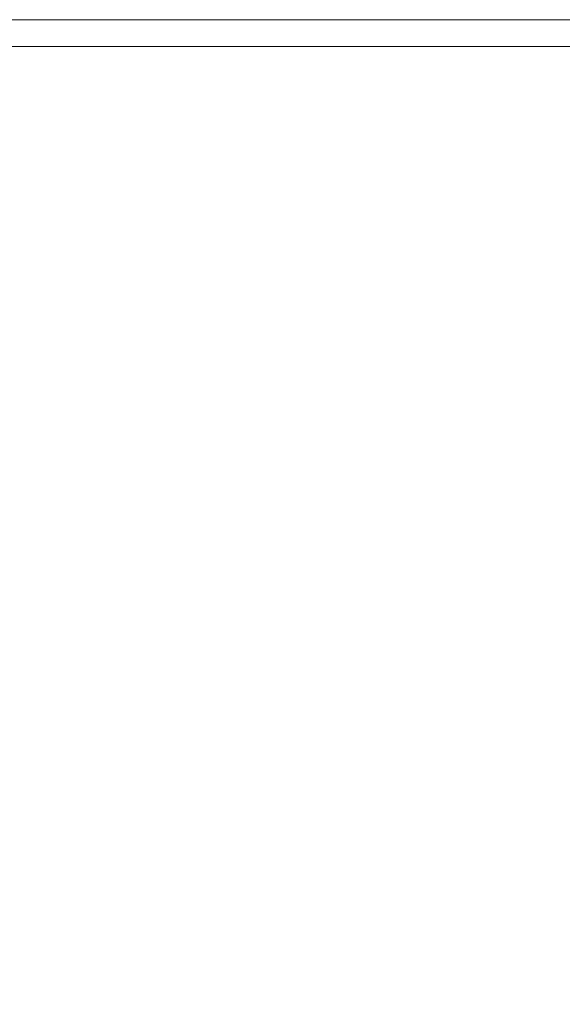
# Model space of a CAD drawing. Extents: x -1693 to 2, y -1095 to 0.
# Drawn here: x -1667 to -1641, y -46 to 0 of the extents above; entities that cross this region are included whole.
import ezdxf

# ---------------------------------------------------------------- set-up
doc = ezdxf.new("R2010")
doc.units = 0
doc.header["$LTSCALE"] = 500
doc.header["$MEASUREMENT"] = 0
doc.layers.add('RIMA_CERAMIKA', color=7, linetype='Continuous')

msp = doc.modelspace()

# ---------------------------------------------------------------- linework, layer by layer
at = {"layer": 'RIMA_CERAMIKA', "lineweight": 0}
for points, invisible_edges in [([(-1670.963, 0.481, 374.817), (-1670.963, 0.466, 392.577), (-1663.747, 0.466, 392.577), (-1663.747, 0.481, 374.817)], 15), ([(-1663.747, 0.481, 351.411), (-1670.963, 0.481, 351.411), (-1670.963, 0.481, 374.817), (-1663.747, 0.481, 374.817)], 15), ([(-1670.963, 0.481, 245.784), (-1670.963, 0.481, 286.09), (-1663.747, 0.481, 286.09), (-1663.747, 0.481, 245.784)], 15), ([(-1663.747, 0.481, 201.456), (-1670.963, 0.481, 201.456), (-1670.963, 0.481, 245.784), (-1663.747, 0.481, 245.784)], 15), ([(-1670.963, 0.481, 153.908), (-1670.963, 0.481, 201.456), (-1663.747, 0.481, 201.456), (-1663.747, 0.481, 153.908)], 15), ([(-1663.747, 0.481, 84.072), (-1670.963, 0.481, 84.072), (-1670.963, 0.481, 153.908), (-1663.747, 0.481, 153.908)], 15), ([(-1670.963, 0.481, -27.122), (-1670.963, 0.481, 84.072), (-1663.747, 0.481, 84.072), (-1663.747, 0.481, -27.122)], 15), ([(-1663.747, 0.481, -158.995), (-1670.963, 0.481, -158.995), (-1670.963, 0.481, -27.122), (-1663.747, 0.481, -27.122)], 14), ([(-1670.963, 0.481, 321.567), (-1670.963, 0.481, 351.411), (-1663.747, 0.481, 351.411), (-1663.747, 0.481, 321.567)], 15), ([(-1663.747, 0.481, 286.09), (-1670.963, 0.481, 286.09), (-1670.963, 0.481, 321.567), (-1663.747, 0.481, 321.567)], 15), ([(-1663.747, 0.466, 392.577), (-1670.963, 0.466, 392.577), (-1670.963, 0.421, 405.482), (-1663.747, 0.421, 405.482)], 15), ([(-1663.747, 0.466, 392.577), (-1654.855, 0.466, 392.577), (-1654.855, 0.481, 374.817), (-1663.747, 0.481, 374.817)], 15), ([(-1654.855, 0.481, 374.817), (-1654.855, 0.481, 351.411), (-1663.747, 0.481, 351.411), (-1663.747, 0.481, 374.817)], 15), ([(-1654.855, 0.481, 245.784), (-1654.855, 0.481, 201.456), (-1663.747, 0.481, 201.456), (-1663.747, 0.481, 245.784)], 15), ([(-1663.747, 0.481, 286.09), (-1654.855, 0.481, 286.09), (-1654.855, 0.481, 245.784), (-1663.747, 0.481, 245.784)], 15), ([(-1663.747, 0.481, 201.456), (-1654.855, 0.481, 201.456), (-1654.855, 0.481, 153.908), (-1663.747, 0.481, 153.908)], 15), ([(-1654.855, 0.481, 153.908), (-1654.855, 0.481, 84.072), (-1663.747, 0.481, 84.072), (-1663.747, 0.481, 153.908)], 15), ([(-1663.747, 0.481, 84.072), (-1654.855, 0.481, 84.072), (-1654.855, 0.481, -27.122), (-1663.747, 0.481, -27.122)], 15), ([(-1654.855, 0.481, -27.122), (-1654.855, 0.481, -158.995), (-1663.747, 0.481, -158.995), (-1663.747, 0.481, -27.122)], 13), ([(-1654.855, 0.481, 321.567), (-1654.855, 0.481, 286.09), (-1663.747, 0.481, 286.09), (-1663.747, 0.481, 321.567)], 15), ([(-1663.747, 0.481, 351.411), (-1654.855, 0.481, 351.411), (-1654.855, 0.481, 321.567), (-1663.747, 0.481, 321.567)], 15), ([(-1654.855, 0.421, 405.482), (-1654.855, 0.466, 392.577), (-1663.747, 0.466, 392.577), (-1663.747, 0.421, 405.482)], 15), ([(-1654.855, 0.481, 374.817), (-1654.855, 0.466, 392.577), (-1644.029, 0.466, 392.577), (-1644.029, 0.481, 374.817)], 15), ([(-1644.029, 0.481, 351.411), (-1654.855, 0.481, 351.411), (-1654.855, 0.481, 374.817), (-1644.029, 0.481, 374.817)], 15), ([(-1654.855, 0.481, 245.784), (-1654.855, 0.481, 286.09), (-1644.029, 0.481, 286.09), (-1644.029, 0.481, 245.784)], 15), ([(-1644.029, 0.481, 201.456), (-1654.855, 0.481, 201.456), (-1654.855, 0.481, 245.784), (-1644.029, 0.481, 245.784)], 15), ([(-1654.855, 0.481, -27.122), (-1654.855, 0.481, 84.072), (-1644.029, 0.481, 84.072), (-1644.029, 0.481, -27.122)], 15), ([(-1644.029, 0.481, -158.995), (-1654.855, 0.481, -158.995), (-1654.855, 0.481, -27.122), (-1644.029, 0.481, -27.122)], 14), ([(-1654.855, 0.481, 321.567), (-1654.855, 0.481, 351.411), (-1644.029, 0.481, 351.411), (-1644.029, 0.481, 321.567)], 15), ([(-1644.029, 0.481, 286.09), (-1654.855, 0.481, 286.09), (-1654.855, 0.481, 321.567), (-1644.029, 0.481, 321.567)], 15), ([(-1654.855, 0.481, 153.908), (-1654.855, 0.481, 201.456), (-1644.029, 0.481, 201.456), (-1644.029, 0.481, 153.908)], 15), ([(-1644.029, 0.481, 84.072), (-1654.855, 0.481, 84.072), (-1654.855, 0.481, 153.908), (-1644.029, 0.481, 153.908)], 15), ([(-1644.029, 0.466, 392.577), (-1654.855, 0.466, 392.577), (-1654.855, 0.421, 405.482), (-1644.029, 0.421, 405.482)], 15), ([(-1644.029, 0.466, 392.577), (-1631.012, 0.466, 392.577), (-1631.012, 0.481, 374.817), (-1644.029, 0.481, 374.817)], 15), ([(-1631.012, 0.481, 374.817), (-1631.012, 0.481, 351.411), (-1644.029, 0.481, 351.411), (-1644.029, 0.481, 374.817)], 15), ([(-1631.012, 0.481, 245.784), (-1631.012, 0.481, 201.456), (-1644.029, 0.481, 201.456), (-1644.029, 0.481, 245.784)], 15), ([(-1644.029, 0.481, 286.09), (-1631.012, 0.481, 286.09), (-1631.012, 0.481, 245.784), (-1644.029, 0.481, 245.784)], 15), ([(-1644.029, 0.481, 84.072), (-1631.012, 0.481, 84.072), (-1631.012, 0.481, -27.122), (-1644.029, 0.481, -27.122)], 15), ([(-1631.012, 0.481, -27.122), (-1631.012, 0.481, -158.995), (-1644.029, 0.481, -158.995), (-1644.029, 0.481, -27.122)], 13), ([(-1631.012, 0.481, 321.567), (-1631.012, 0.481, 286.09), (-1644.029, 0.481, 286.09), (-1644.029, 0.481, 321.567)], 15), ([(-1644.029, 0.481, 351.411), (-1631.012, 0.481, 351.411), (-1631.012, 0.481, 321.567), (-1644.029, 0.481, 321.567)], 15), ([(-1644.029, 0.481, 201.456), (-1631.012, 0.481, 201.456), (-1631.012, 0.481, 153.908), (-1644.029, 0.481, 153.908)], 15), ([(-1631.012, 0.481, 153.908), (-1631.012, 0.481, 84.072), (-1644.029, 0.481, 84.072), (-1644.029, 0.481, 153.908)], 15), ([(-1631.012, 0.421, 405.482), (-1631.012, 0.466, 392.577), (-1644.029, 0.466, 392.577), (-1644.029, 0.421, 405.482)], 15), ([(-1670.963, 0.421, 405.482), (-1670.963, 0.331, 414.322), (-1663.747, 0.331, 414.322), (-1663.747, 0.421, 405.482)], 15), ([(-1663.747, 0.331, 414.322), (-1670.963, 0.331, 414.322), (-1670.963, 0.181, 419.888), (-1663.747, 0.181, 419.888)], 15), ([(-1670.963, 0.181, 419.888), (-1670.963, -0.045, 422.972), (-1663.747, -0.045, 422.972), (-1663.747, 0.181, 419.888)], 15), ([(-1663.747, 0.331, 414.322), (-1654.855, 0.331, 414.322), (-1654.855, 0.421, 405.482), (-1663.747, 0.421, 405.482)], 15), ([(-1654.855, 0.181, 419.888), (-1654.855, 0.331, 414.322), (-1663.747, 0.331, 414.322), (-1663.747, 0.181, 419.888)], 15), ([(-1663.747, -0.045, 422.972), (-1654.855, -0.045, 422.972), (-1654.855, 0.181, 419.888), (-1663.747, 0.181, 419.888)], 15), ([(-1654.855, 0.421, 405.482), (-1654.855, 0.331, 414.322), (-1644.029, 0.331, 414.322), (-1644.029, 0.421, 405.482)], 15), ([(-1644.029, 0.331, 414.322), (-1654.855, 0.331, 414.322), (-1654.855, 0.181, 419.888), (-1644.029, 0.181, 419.888)], 15), ([(-1654.855, 0.181, 419.888), (-1654.855, -0.045, 422.972), (-1644.029, -0.045, 422.972), (-1644.029, 0.181, 419.888)], 15), ([(-1644.029, 0.331, 414.322), (-1631.012, 0.331, 414.322), (-1631.012, 0.421, 405.482), (-1644.029, 0.421, 405.482)], 15), ([(-1631.012, 0.181, 419.888), (-1631.012, 0.331, 414.322), (-1644.029, 0.331, 414.322), (-1644.029, 0.181, 419.888)], 15), ([(-1644.029, -0.045, 422.972), (-1631.012, -0.045, 422.972), (-1631.012, 0.181, 419.888), (-1644.029, 0.181, 419.888)], 15), ([(-1663.747, -0.045, 422.972), (-1670.963, -0.045, 422.972), (-1670.963, -0.361, 424.365), (-1663.747, -0.361, 424.365)], 15), ([(-1670.963, -0.361, 424.365), (-1670.963, -0.782, 424.857), (-1663.747, -0.782, 424.857), (-1663.747, -0.361, 424.365)], 13), ([(-1654.855, -0.361, 424.365), (-1654.855, -0.045, 422.972), (-1663.747, -0.045, 422.972), (-1663.747, -0.361, 424.365)], 15), ([(-1663.747, -0.782, 424.857), (-1654.855, -0.782, 424.857), (-1654.855, -0.361, 424.365), (-1663.747, -0.361, 424.365)], 14), ([(-1644.029, -0.045, 422.972), (-1654.855, -0.045, 422.972), (-1654.855, -0.361, 424.365), (-1644.029, -0.361, 424.365)], 15), ([(-1654.855, -0.361, 424.365), (-1654.855, -0.782, 424.857), (-1644.029, -0.782, 424.857), (-1644.029, -0.361, 424.365)], 13), ([(-1631.012, -0.361, 424.365), (-1631.012, -0.045, 422.972), (-1644.029, -0.045, 422.972), (-1644.029, -0.361, 424.365)], 15), ([(-1644.029, -0.782, 424.857), (-1631.012, -0.782, 424.857), (-1631.012, -0.361, 424.365), (-1644.029, -0.361, 424.365)], 14), ([(-1663.747, -0.782, 424.857), (-1670.963, -0.782, 424.857), (-1670.963, -1.323, 425.24), (-1663.747, -1.323, 425.24)], 15), ([(-1654.855, -1.323, 425.24), (-1654.855, -0.782, 424.857), (-1663.747, -0.782, 424.857), (-1663.747, -1.323, 425.24)], 15), ([(-1644.029, -0.782, 424.857), (-1654.855, -0.782, 424.857), (-1654.855, -1.323, 425.24), (-1644.029, -1.323, 425.24)], 15), ([(-1631.012, -1.323, 425.24), (-1631.012, -0.782, 424.857), (-1644.029, -0.782, 424.857), (-1644.029, -1.323, 425.24)], 15), ([(-1670.963, -1.323, 425.24), (-1670.963, -2.003, 425.527), (-1663.747, -2.003, 425.527), (-1663.747, -1.323, 425.24)], 15), ([(-1663.747, -2.003, 425.527), (-1654.855, -2.003, 425.527), (-1654.855, -1.323, 425.24), (-1663.747, -1.323, 425.24)], 15), ([(-1654.855, -1.323, 425.24), (-1654.855, -2.003, 425.527), (-1644.029, -2.003, 425.527), (-1644.029, -1.323, 425.24)], 15), ([(-1644.029, -2.003, 425.527), (-1631.011, -2.003, 425.527), (-1631.012, -1.323, 425.24), (-1644.029, -1.323, 425.24)], 15), ([(-1663.747, -2.003, 425.527), (-1670.963, -2.003, 425.527), (-1670.963, -2.839, 425.732), (-1663.747, -2.839, 425.732)], 15), ([(-1654.855, -2.839, 425.732), (-1654.855, -2.003, 425.527), (-1663.747, -2.003, 425.527), (-1663.747, -2.839, 425.732)], 15), ([(-1644.029, -2.003, 425.527), (-1654.855, -2.003, 425.527), (-1654.855, -2.839, 425.732), (-1644.029, -2.839, 425.732)], 15), ([(-1631.01, -2.839, 425.732), (-1631.011, -2.003, 425.527), (-1644.029, -2.003, 425.527), (-1644.029, -2.839, 425.732)], 15), ([(-1670.963, -2.839, 425.732), (-1670.963, -3.851, 425.869), (-1663.747, -3.851, 425.869), (-1663.747, -2.839, 425.732)], 15), ([(-1663.747, -3.851, 425.869), (-1654.854, -3.851, 425.869), (-1654.855, -2.839, 425.732), (-1663.747, -2.839, 425.732)], 15), ([(-1654.855, -2.839, 425.732), (-1654.854, -3.851, 425.869), (-1644.028, -3.85, 425.869), (-1644.029, -2.839, 425.732)], 15), ([(-1644.028, -3.85, 425.869), (-1631.008, -3.849, 425.869), (-1631.01, -2.839, 425.732), (-1644.029, -2.839, 425.732)], 15), ([(-1663.747, -3.851, 425.869), (-1670.963, -3.851, 425.869), (-1670.963, -5.055, 425.951), (-1663.747, -5.055, 425.951)], 15), ([(-1654.854, -5.055, 425.951), (-1654.854, -3.851, 425.869), (-1663.747, -3.851, 425.869), (-1663.747, -5.055, 425.951)], 15), ([(-1644.028, -3.85, 425.869), (-1654.854, -3.851, 425.869), (-1654.854, -5.055, 425.951), (-1644.026, -5.054, 425.951)], 15), ([(-1631.004, -5.051, 425.951), (-1631.008, -3.849, 425.869), (-1644.028, -3.85, 425.869), (-1644.026, -5.054, 425.951)], 15), ([(-1670.963, -5.055, 425.951), (-1670.963, -6.471, 425.992), (-1663.747, -6.471, 425.992), (-1663.747, -5.055, 425.951)], 15), ([(-1663.747, -6.471, 425.992), (-1654.854, -6.47, 425.992), (-1654.854, -5.055, 425.951), (-1663.747, -5.055, 425.951)], 15), ([(-1654.854, -5.055, 425.951), (-1654.854, -6.47, 425.992), (-1644.024, -6.468, 425.992), (-1644.026, -5.054, 425.951)], 15), ([(-1644.024, -6.468, 425.992), (-1630.999, -6.464, 425.992), (-1631.004, -5.051, 425.951), (-1644.026, -5.054, 425.951)], 15), ([(-1663.747, -6.471, 425.992), (-1670.963, -6.471, 425.992), (-1670.963, -8.116, 426.005), (-1663.747, -8.116, 426.005)], 15), ([(-1654.853, -8.115, 426.005), (-1654.854, -6.47, 425.992), (-1663.747, -6.471, 425.992), (-1663.747, -8.116, 426.005)], 15), ([(-1644.024, -6.468, 425.992), (-1654.854, -6.47, 425.992), (-1654.853, -8.115, 426.005), (-1644.021, -8.112, 426.005)], 15), ([(-1630.991, -8.106, 426.005), (-1630.999, -6.464, 425.992), (-1644.024, -6.468, 425.992), (-1644.021, -8.112, 426.005)], 15), ([(-1670.963, -8.116, 426.005), (-1670.963, -10.009, 426.005), (-1663.747, -10.009, 426.005), (-1663.747, -8.116, 426.005)], 15), ([(-1663.747, -10.009, 426.005), (-1654.852, -10.007, 426.005), (-1654.853, -8.115, 426.005), (-1663.747, -8.116, 426.005)], 15), ([(-1654.853, -8.115, 426.005), (-1654.852, -10.007, 426.005), (-1644.016, -10.003, 426.005), (-1644.021, -8.112, 426.005)], 15), ([(-1644.016, -10.003, 426.005), (-1630.98, -9.993, 426.005), (-1630.991, -8.106, 426.005), (-1644.021, -8.112, 426.005)], 15), ([(-1663.747, -10.009, 426.005), (-1670.963, -10.009, 426.005), (-1670.963, -12.168, 426.005), (-1663.747, -12.168, 426.005)], 15), ([(-1654.85, -12.165, 426.005), (-1654.852, -10.007, 426.005), (-1663.747, -10.009, 426.005), (-1663.747, -12.168, 426.005)], 15), ([(-1644.016, -10.003, 426.005), (-1654.852, -10.007, 426.005), (-1654.85, -12.165, 426.005), (-1644.011, -12.159, 426.005)], 15), ([(-1630.966, -12.145, 426.005), (-1630.98, -9.993, 426.005), (-1644.016, -10.003, 426.005), (-1644.011, -12.159, 426.005)], 15), ([(-1670.963, -12.168, 426.005), (-1670.964, -14.521, 426.005), (-1663.748, -14.521, 426.005), (-1663.747, -12.168, 426.005)], 15), ([(-1663.748, -14.521, 426.005), (-1654.851, -14.52, 426.005), (-1654.85, -12.165, 426.005), (-1663.747, -12.168, 426.005)], 15), ([(-1654.85, -12.165, 426.005), (-1654.851, -14.52, 426.005), (-1644.009, -14.513, 426.005), (-1644.011, -12.159, 426.005)], 15), ([(-1644.009, -14.513, 426.005), (-1630.96, -14.501, 426.005), (-1630.966, -12.145, 426.005), (-1644.011, -12.159, 426.005)], 15), ([(-1663.748, -14.521, 426.005), (-1670.964, -14.521, 426.005), (-1670.966, -16.999, 426.005), (-1663.75, -17, 426.005)], 15), ([(-1654.855, -17, 426.005), (-1654.851, -14.52, 426.005), (-1663.748, -14.521, 426.005), (-1663.75, -17, 426.005)], 15), ([(-1644.009, -14.513, 426.005), (-1654.851, -14.52, 426.005), (-1654.855, -17, 426.005), (-1644.015, -17, 426.005)], 15), ([(-1630.97, -16.999, 426.005), (-1630.96, -14.501, 426.005), (-1644.009, -14.513, 426.005), (-1644.015, -17, 426.005)], 15), ([(-1670.966, -16.999, 426.005), (-1670.97, -19.53, 426.005), (-1663.756, -19.532, 426.005), (-1663.75, -17, 426.005)], 15), ([(-1663.756, -19.532, 426.005), (-1654.864, -19.538, 426.005), (-1654.855, -17, 426.005), (-1663.75, -17, 426.005)], 15), ([(-1654.855, -17, 426.005), (-1654.864, -19.538, 426.005), (-1644.035, -19.553, 426.005), (-1644.015, -17, 426.005)], 15), ([(-1644.035, -19.553, 426.005), (-1631.006, -19.579, 426.005), (-1630.97, -16.999, 426.005), (-1644.015, -17, 426.005)], 15), ([(-1663.756, -19.532, 426.005), (-1670.97, -19.53, 426.005), (-1670.976, -22.042, 426.005), (-1663.765, -22.047, 426.005)], 15), ([(-1654.882, -22.064, 426.005), (-1654.864, -19.538, 426.005), (-1663.756, -19.532, 426.005), (-1663.765, -22.047, 426.005)], 15), ([(-1644.035, -19.553, 426.005), (-1654.864, -19.538, 426.005), (-1654.882, -22.064, 426.005), (-1644.072, -22.105, 426.005)], 15), ([(-1631.079, -22.181, 426.005), (-1631.006, -19.579, 426.005), (-1644.035, -19.553, 426.005), (-1644.072, -22.105, 426.005)], 15), ([(-1670.976, -22.042, 426.005), (-1670.986, -24.466, 426.005), (-1663.779, -24.475, 426.005), (-1663.765, -22.047, 426.005)], 15), ([(-1663.779, -24.475, 426.005), (-1654.913, -24.505, 426.005), (-1654.882, -22.064, 426.005), (-1663.765, -22.047, 426.005)], 15), ([(-1654.882, -22.064, 426.005), (-1654.913, -24.505, 426.005), (-1644.147, -24.58, 426.005), (-1644.072, -22.105, 426.005)], 15), ([(-1644.147, -24.58, 426.005), (-1631.239, -24.719, 426.005), (-1631.079, -22.181, 426.005), (-1644.072, -22.105, 426.005)], 15), ([(-1663.779, -24.475, 426.005), (-1670.986, -24.466, 426.005), (-1671, -26.731, 426.005), (-1663.798, -26.744, 426.005)], 15), ([(-1654.964, -26.791, 426.005), (-1654.913, -24.505, 426.005), (-1663.779, -24.475, 426.005), (-1663.798, -26.744, 426.005)], 15), ([(-1644.147, -24.58, 426.005), (-1654.913, -24.505, 426.005), (-1654.964, -26.791, 426.005), (-1644.282, -26.903, 426.005)], 15), ([(-1631.535, -27.111, 426.005), (-1631.239, -24.719, 426.005), (-1644.147, -24.58, 426.005), (-1644.282, -26.903, 426.005)], 15), ([(-1671, -26.731, 426.005), (-1671.018, -28.765, 426.005), (-1663.823, -28.784, 426.005), (-1663.798, -26.744, 426.005)], 15), ([(-1663.823, -28.784, 426.005), (-1655.041, -28.848, 426.005), (-1654.964, -26.791, 426.005), (-1663.798, -26.744, 426.005)], 15), ([(-1654.964, -26.791, 426.005), (-1655.041, -28.848, 426.005), (-1644.497, -28.997, 426.005), (-1644.282, -26.903, 426.005)], 15), ([(-1644.497, -28.997, 426.005), (-1632.017, -29.272, 426.005), (-1631.535, -27.111, 426.005), (-1644.282, -26.903, 426.005)], 15), ([(-1663.823, -28.784, 426.005), (-1671.018, -28.765, 426.005), (-1671.041, -30.497, 426.005), (-1663.856, -30.525, 426.005)], 15), ([(-1655.149, -30.606, 426.005), (-1655.041, -28.848, 426.005), (-1663.823, -28.784, 426.005), (-1663.856, -30.525, 426.005)], 15), ([(-1644.497, -28.997, 426.005), (-1655.041, -28.848, 426.005), (-1655.149, -30.606, 426.005), (-1644.812, -30.787, 426.005)], 15), ([(-1632.736, -31.117, 426.005), (-1632.017, -29.272, 426.005), (-1644.497, -28.997, 426.005), (-1644.812, -30.787, 426.005)], 15), ([(-1671.041, -30.497, 426.005), (-1671.087, -32.246, 426.005), (-1663.919, -32.291, 426.005), (-1663.856, -30.525, 426.005)], 15), ([(-1663.919, -32.291, 426.005), (-1655.308, -32.395, 426.005), (-1655.149, -30.606, 426.005), (-1663.856, -30.525, 426.005)], 15), ([(-1655.149, -30.606, 426.005), (-1655.308, -32.395, 426.005), (-1645.221, -32.614, 426.005), (-1644.812, -30.787, 426.005)], 15), ([(-1645.221, -32.614, 426.005), (-1633.624, -32.998, 426.005), (-1632.736, -31.117, 426.005), (-1644.812, -30.787, 426.005)], 15), ([(-1663.919, -32.291, 426.005), (-1671.087, -32.246, 426.005), (-1671.171, -34.332, 426.005), (-1664.035, -34.406, 426.005)], 15), ([(-1655.537, -34.549, 426.005), (-1655.308, -32.395, 426.005), (-1663.919, -32.291, 426.005), (-1664.035, -34.406, 426.005)], 15), ([(-1645.221, -32.614, 426.005), (-1655.308, -32.395, 426.005), (-1655.537, -34.549, 426.005), (-1645.717, -34.816, 426.005)], 15), ([(-1634.614, -35.263, 426.005), (-1633.624, -32.998, 426.005), (-1645.221, -32.614, 426.005), (-1645.717, -34.816, 426.005)], 15), ([(-1671.171, -34.332, 426.005), (-1671.425, -38.928, 426.005), (-1664.387, -39.093, 426.005), (-1664.035, -34.406, 426.005)], 15), ([(-1664.387, -39.093, 426.005), (-1656.067, -39.342, 426.005), (-1655.537, -34.549, 426.005), (-1664.035, -34.406, 426.005)], 15), ([(-1655.537, -34.549, 426.005), (-1656.067, -39.342, 426.005), (-1646.562, -39.729, 426.005), (-1645.717, -34.816, 426.005)], 15), ([(-1646.562, -39.729, 426.005), (-1635.972, -40.31, 426.005), (-1634.614, -35.263, 426.005), (-1645.717, -34.816, 426.005)], 15), ([(-1664.387, -39.093, 426.005), (-1671.425, -38.928, 426.005), (-1671.98, -48.21, 426.005), (-1665.156, -48.573, 426.005)], 15), ([(-1657.126, -49.049, 426.005), (-1656.067, -39.342, 426.005), (-1664.387, -39.093, 426.005), (-1665.156, -48.573, 426.005)], 15), ([(-1646.562, -39.729, 426.005), (-1656.067, -39.342, 426.005), (-1657.126, -49.049, 426.005), (-1648.021, -49.688, 426.005)], 15), ([(-1637.968, -50.538, 426.005), (-1635.972, -40.31, 426.005), (-1646.562, -39.729, 426.005), (-1648.021, -49.688, 426.005)], 15)]:
    msp.add_3dface(points, dxfattribs=dict(at, invisible_edges=invisible_edges))

doc.saveas('drawing.dxf')
